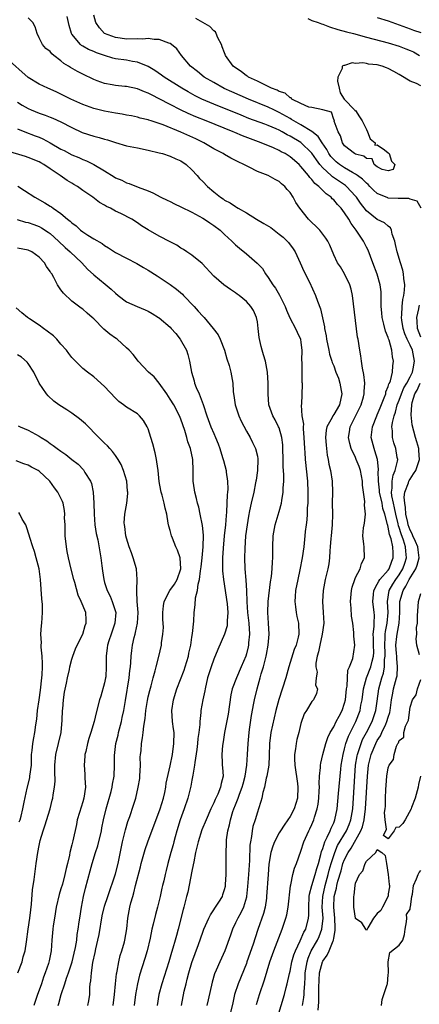
# Model space of a CAD drawing. Units: inches. Extents: x 2607000 to 2610000, y 1488000 to 1491000.
# Drawn here: x 2607725 to 2607799, y 1488689 to 1488870 of the extents above; entities that cross this region are included whole.
import ezdxf

# ---------------------------------------------------------------- set-up
doc = ezdxf.new("R2010")
doc.units = ezdxf.units.IN
doc.header["$MEASUREMENT"] = 0
doc.layers.add('LD26071488_2ft', color=214, linetype='Continuous')

msp = doc.modelspace()

# ---------------------------------------------------------------- linework, layer by layer
at = {"layer": 'LD26071488_2ft'}
for points, elevation in [([(2607772.77, 1488687), (2607773.97, 1488691), (2607774.28, 1488692.28), (2607774.49, 1488693), (2607774.88, 1488694.88), (2607775, 1488695.32), (2607775.35, 1488697), (2607775.7, 1488698.3), (2607775.97, 1488699), (2607776.88, 1488700.88), (2607777.55, 1488702.45), (2607777.88, 1488703), (2607778.39, 1488705), (2607778.44, 1488705.56), (2607778.43, 1488707), (2607778.53, 1488709), (2607778.59, 1488709.41), (2607779.02, 1488711), (2607779.6, 1488713), (2607779.89, 1488714.11), (2607780.19, 1488715), (2607780.67, 1488716.67), (2607780.79, 1488717.21), (2607781, 1488717.77), (2607781.38, 1488719), (2607781.81, 1488719.81), (2607782.33, 1488721), (2607782.51, 1488721.49), (2607783, 1488722.47), (2607783.15, 1488722.85), (2607783.23, 1488723), (2607783.62, 1488725), (2607783.86, 1488727.86), (2607784.31, 1488732.31), (2607784.39, 1488733), (2607784.71, 1488735), (2607785, 1488736.01), (2607785.25, 1488737), (2607785.7, 1488738.3), (2607787.08, 1488741), (2607787.83, 1488743), (2607788, 1488744), (2607788.2, 1488745), (2607788.45, 1488747), (2607789.03, 1488749), (2607789.83, 1488751), (2607790.06, 1488752.06), (2607790.32, 1488753), (2607790.34, 1488753.66), (2607790.32, 1488755), (2607790.29, 1488756.29), (2607790.24, 1488757), (2607790.42, 1488758.42), (2607790.41, 1488759), (2607790.47, 1488760.47), (2607790.44, 1488761), (2607790.17, 1488763), (2607790.29, 1488764.29), (2607790.33, 1488765), (2607791, 1488766.18), (2607791.26, 1488766.74), (2607791.46, 1488767), (2607793, 1488768.75), (2607793.17, 1488769), (2607793.65, 1488770.35), (2607793.93, 1488771), (2607793.88, 1488771.88), (2607793.85, 1488773), (2607793.52, 1488774.48), (2607793.25, 1488775.25), (2607793, 1488776.62), (2607792.9, 1488776.9), (2607792.88, 1488777.12), (2607792.39, 1488779), (2607792.04, 1488780.04), (2607791.86, 1488781), (2607791.4, 1488783), (2607791.39, 1488783.39), (2607791.2, 1488785), (2607791.17, 1488786.83), (2607791.21, 1488787), (2607791.23, 1488787.23), (2607791.03, 1488789), (2607790.57, 1488790.57), (2607790.4, 1488791), (2607789.9, 1488793), (2607790.01, 1488793.99), (2607790.1, 1488795), (2607790.9, 1488797), (2607791, 1488797.2), (2607791.54, 1488798.46), (2607792.27, 1488800.27), (2607792.53, 1488801), (2607792.59, 1488801.41), (2607793, 1488802.34), (2607793.14, 1488802.86), (2607793.24, 1488803), (2607793.41, 1488803.41), (2607793.8, 1488805), (2607793.85, 1488806.15), (2607793.98, 1488807), (2607793.79, 1488807.79), (2607793.67, 1488809), (2607793.18, 1488810.82), (2607793.07, 1488811.07), (2607793, 1488811.34), (2607792.51, 1488812.51), (2607792.2, 1488813.8), (2607791.9, 1488815), (2607791.85, 1488815.85), (2607791.73, 1488817), (2607791.69, 1488818.31), (2607791.73, 1488819), (2607791.68, 1488819.68), (2607791.51, 1488821), (2607790.95, 1488822.95), (2607790.2, 1488825), (2607789.32, 1488827.32), (2607789, 1488827.88), (2607788.62, 1488828.62), (2607788.44, 1488829), (2607787.12, 1488831), (2607786.21, 1488832.21), (2607785.77, 1488833), (2607785, 1488834.19), (2607784.34, 1488835), (2607783.68, 1488835.68), (2607783, 1488836.54), (2607782.75, 1488836.75), (2607782.53, 1488837), (2607781.61, 1488837.61), (2607781, 1488838.26), (2607780.27, 1488839), (2607779.54, 1488839.54), (2607779, 1488840.25), (2607778.63, 1488840.63), (2607778.37, 1488841), (2607777, 1488842.67), (2607776.67, 1488843), (2607775, 1488844.44), (2607774.08, 1488845), (2607773.36, 1488845.36), (2607773, 1488845.57), (2607771.94, 1488846.06), (2607769.73, 1488847), (2607766.27, 1488848.27), (2607764.86, 1488848.86), (2607764.58, 1488849), (2607759.63, 1488851), (2607757.74, 1488851.74), (2607756.32, 1488852.32), (2607754.89, 1488853), (2607753, 1488853.98), (2607751, 1488855.06), (2607749.7, 1488855.7), (2607749, 1488856.09), (2607748.32, 1488856.32), (2607747, 1488856.88), (2607745, 1488857.27), (2607744.68, 1488857.32), (2607743, 1488857.48), (2607742.38, 1488857.62), (2607741, 1488857.86), (2607739.64, 1488858.36), (2607739, 1488858.57), (2607737, 1488859.53), (2607736.04, 1488860.04), (2607734.75, 1488860.75), (2607734.39, 1488861), (2607733.52, 1488861.52), (2607733, 1488861.98), (2607731.66, 1488863), (2607731.3, 1488863.3), (2607731, 1488863.68), (2607730.24, 1488864.24), (2607729.59, 1488865), (2607729, 1488866.23), (2607728.65, 1488867), (2607728.24, 1488868.24), (2607727.86, 1488869), (2607727, 1488869.85)], 8432), ([(2607777.25, 1488689), (2607777.53, 1488690.47), (2607777.58, 1488691), (2607777.59, 1488691.59), (2607777.7, 1488693), (2607777.78, 1488694.22), (2607777.79, 1488695), (2607778.12, 1488697), (2607778.33, 1488697.67), (2607778.9, 1488699), (2607780.05, 1488701), (2607780.35, 1488701.65), (2607780.85, 1488703), (2607781.04, 1488705), (2607780.91, 1488707), (2607780.98, 1488709), (2607781.43, 1488711), (2607782, 1488713), (2607782.19, 1488713.81), (2607782.54, 1488715), (2607783, 1488716.46), (2607783.19, 1488717), (2607783.72, 1488718.28), (2607785.35, 1488721), (2607785.83, 1488722.17), (2607786.15, 1488723), (2607786.52, 1488725), (2607787.02, 1488733), (2607787.28, 1488734.72), (2607787.34, 1488735), (2607787.54, 1488735.54), (2607788.02, 1488737), (2607788.31, 1488737.69), (2607789.02, 1488738.98), (2607790.05, 1488741), (2607790.75, 1488743), (2607791, 1488744.73), (2607791.3, 1488747), (2607791.83, 1488749), (2607792.12, 1488749.88), (2607792.31, 1488751), (2607792.34, 1488752.34), (2607792.44, 1488753), (2607792.43, 1488753.57), (2607792.37, 1488755), (2607792.46, 1488756.46), (2607792.45, 1488757), (2607792.5, 1488757.5), (2607792.82, 1488759), (2607792.99, 1488761), (2607792.84, 1488763), (2607793.17, 1488765), (2607793.84, 1488766.16), (2607794.38, 1488767), (2607795, 1488767.89), (2607795.68, 1488769), (2607796.02, 1488769.98), (2607796.33, 1488771), (2607796.21, 1488772.21), (2607796.17, 1488773), (2607795.8, 1488774.2), (2607795.37, 1488775.37), (2607795, 1488776.52), (2607794.86, 1488776.86), (2607794.8, 1488777.2), (2607794.37, 1488779), (2607794.16, 1488780.16), (2607793.96, 1488781), (2607793.68, 1488782.32), (2607793.62, 1488783), (2607793.74, 1488783.74), (2607793.7, 1488785), (2607793.9, 1488786.1), (2607794.3, 1488787), (2607794.7, 1488788.7), (2607794.73, 1488789), (2607794.66, 1488789.34), (2607794.4, 1488791), (2607794.05, 1488792.05), (2607793.78, 1488793), (2607793.77, 1488794.23), (2607793.68, 1488795), (2607793.77, 1488795.77), (2607794.08, 1488797), (2607794.33, 1488797.67), (2607794.66, 1488799), (2607795, 1488799.86), (2607795.41, 1488801), (2607795.89, 1488802.11), (2607796.42, 1488803), (2607797, 1488804.11), (2607797.42, 1488805), (2607797.57, 1488805.57), (2607797.82, 1488807), (2607797.42, 1488809), (2607797, 1488809.91), (2607796.48, 1488811), (2607796.03, 1488812.03), (2607795.72, 1488813), (2607795.48, 1488814.52), (2607795.42, 1488815), (2607795.49, 1488815.49), (2607795.55, 1488817), (2607795.7, 1488818.3), (2607795.88, 1488819), (2607796.01, 1488820.01), (2607796.04, 1488821), (2607795.86, 1488822.14), (2607795.8, 1488823), (2607795.65, 1488823.65), (2607795.22, 1488825), (2607794.61, 1488827), (2607794.36, 1488828.36), (2607794.19, 1488829), (2607793.75, 1488830.25), (2607793.62, 1488831), (2607793.43, 1488831.43), (2607793, 1488831.71), (2607792.33, 1488832.33), (2607791, 1488832.93), (2607789, 1488834.51), (2607787.93, 1488835.93), (2607787.19, 1488837), (2607787, 1488837.22), (2607785.35, 1488839), (2607785.16, 1488839.16), (2607782.78, 1488840.78), (2607782.56, 1488841), (2607781, 1488842.41), (2607780.48, 1488843), (2607779.84, 1488843.84), (2607779, 1488845.11), (2607777, 1488847.03), (2607775, 1488848.22), (2607774.47, 1488848.47), (2607773.56, 1488849), (2607773, 1488849.3), (2607772.47, 1488849.53), (2607771, 1488850.15), (2607770.37, 1488850.37), (2607767.45, 1488851.45), (2607766.02, 1488852.02), (2607761, 1488854.06), (2607758.84, 1488855), (2607757.61, 1488855.61), (2607756.32, 1488856.32), (2607755.13, 1488857), (2607751.92, 1488859), (2607751.4, 1488859.4), (2607750.21, 1488860.21), (2607748.97, 1488860.97), (2607747, 1488861.78), (2607746.12, 1488861.88), (2607745, 1488862.1), (2607743, 1488862.39), (2607742.51, 1488862.51), (2607741, 1488862.97), (2607739.48, 1488863.48), (2607739, 1488863.7), (2607738.05, 1488864.05), (2607737, 1488864.68), (2607736.79, 1488864.79), (2607736.55, 1488865), (2607735, 1488866.85), (2607734.9, 1488867), (2607734.49, 1488868.49), (2607734.11, 1488870.11)], 8430), ([(2607799.03, 1488835.03), (2607798.28, 1488836.27), (2607797, 1488836.66), (2607796.77, 1488836.77), (2607795, 1488836.79), (2607794.81, 1488836.81), (2607793, 1488836.87), (2607792.9, 1488836.9), (2607791, 1488837.68), (2607790.31, 1488838.31), (2607789.65, 1488839), (2607789.32, 1488839.32), (2607789, 1488839.58), (2607788.3, 1488840.3), (2607787.37, 1488841), (2607787, 1488841.25), (2607786.45, 1488841.55), (2607785, 1488842.39), (2607784.08, 1488843), (2607783.48, 1488843.48), (2607783, 1488843.91), (2607782.49, 1488844.49), (2607782.12, 1488845), (2607781.73, 1488845.73), (2607780.89, 1488847), (2607780.15, 1488848.15), (2607779, 1488849.06), (2607777, 1488850.26), (2607775.69, 1488851), (2607775.27, 1488851.27), (2607775, 1488851.41), (2607773, 1488852.56), (2607772.05, 1488853), (2607771, 1488853.51), (2607767.4, 1488855), (2607764.32, 1488856.32), (2607762.94, 1488856.94), (2607761, 1488858), (2607759.28, 1488859), (2607758.02, 1488860.02), (2607756.76, 1488861), (2607755.1, 1488863), (2607754.21, 1488864.21), (2607753.29, 1488865), (2607753, 1488865.18), (2607752.76, 1488865.24), (2607751, 1488865.93), (2607750.1, 1488865.9), (2607749, 1488866.09), (2607748.01, 1488865.99), (2607747, 1488866.01), (2607745, 1488865.98), (2607743.83, 1488866.17), (2607743, 1488866.26), (2607741, 1488867), (2607740.03, 1488868.03), (2607739.39, 1488869), (2607739, 1488870.35)], 8428), ([(2607799, 1488857.41), (2607798.16, 1488857.84), (2607797, 1488858.3), (2607795.28, 1488859.28), (2607795, 1488859.49), (2607794.02, 1488860.02), (2607793, 1488860.6), (2607792.69, 1488860.69), (2607791.87, 1488861), (2607791, 1488861.24), (2607789.4, 1488861.4), (2607789, 1488861.51), (2607788.35, 1488861.65), (2607787, 1488861.53), (2607786.39, 1488861.61), (2607785, 1488861.13), (2607784.84, 1488861.15), (2607784.54, 1488861), (2607784.56, 1488860.56), (2607783.74, 1488859), (2607783.72, 1488858.28), (2607784.02, 1488857), (2607784.16, 1488856.16), (2607784.89, 1488855), (2607785, 1488854.91), (2607786.8, 1488853), (2607786.89, 1488852.89), (2607787, 1488852.87), (2607787.75, 1488851.75), (2607788.2, 1488851), (2607789, 1488849.43), (2607789.19, 1488849), (2607789.71, 1488847.71), (2607790.59, 1488847), (2607790.56, 1488846.56), (2607791, 1488846.59), (2607792.29, 1488845.71), (2607793, 1488845.15), (2607793.15, 1488845), (2607793.6, 1488843.6), (2607794.22, 1488843), (2607793.91, 1488842.09), (2607793, 1488841.85), (2607791.89, 1488842.11), (2607791, 1488842.6), (2607790.41, 1488843), (2607790.04, 1488844.04), (2607789, 1488844.08), (2607788.53, 1488844.53), (2607787, 1488844.89), (2607786.79, 1488845), (2607785, 1488846.44), (2607784.59, 1488847), (2607784.27, 1488848.27), (2607783.8, 1488849), (2607783.08, 1488850.92), (2607783.09, 1488851), (2607783.16, 1488851.16), (2607783, 1488851.24), (2607782.61, 1488852.61), (2607781.01, 1488853.01), (2607779, 1488853.44), (2607778.47, 1488853.53), (2607777, 1488854.16), (2607775.33, 1488855), (2607775.19, 1488855.19), (2607775, 1488855.22), (2607774.08, 1488856.08), (2607773, 1488856.4), (2607772.63, 1488856.63), (2607771.6, 1488857), (2607771, 1488857.32), (2607770.48, 1488857.52), (2607769, 1488858.26), (2607767.41, 1488859), (2607767.18, 1488859.18), (2607767, 1488859.27), (2607766.02, 1488860.02), (2607765, 1488860.69), (2607764.59, 1488861), (2607763.17, 1488863), (2607763.13, 1488863.13), (2607763, 1488863.43), (2607762.58, 1488864.58), (2607762.4, 1488865), (2607761.77, 1488866.23), (2607761.44, 1488867), (2607761.3, 1488867.3), (2607761, 1488867.5), (2607760.29, 1488868.29), (2607757.72, 1488869.72)], 8426), ([(2607778.28, 1488869.72), (2607779, 1488869.4), (2607780.14, 1488869), (2607780.75, 1488868.75), (2607781, 1488868.68), (2607782.24, 1488868.24), (2607783.76, 1488867.76), (2607785.33, 1488867.33), (2607786.61, 1488867), (2607789, 1488866.34), (2607793, 1488865.32), (2607795, 1488864.69), (2607796.22, 1488864.22), (2607797, 1488863.87), (2607797.62, 1488863.62), (2607798.74, 1488863)], 8424), ([(2607791, 1488869.9), (2607793, 1488869.34), (2607797, 1488867.86), (2607797.64, 1488867.64), (2607799, 1488867.21)], 8422), ([(2607768.83, 1488689.17), (2607769.4, 1488691), (2607770.31, 1488693.69), (2607771.29, 1488697), (2607772, 1488699), (2607773.57, 1488703), (2607774.25, 1488705), (2607774.4, 1488705.6), (2607774.66, 1488707), (2607775.08, 1488710.92), (2607775.13, 1488711.13), (2607775.5, 1488713), (2607775.82, 1488714.18), (2607776.15, 1488715), (2607777, 1488717.3), (2607777.53, 1488719), (2607778.42, 1488721), (2607778.62, 1488721.38), (2607779, 1488722.14), (2607779.38, 1488723), (2607779.51, 1488723.51), (2607779.98, 1488725), (2607780.13, 1488725.87), (2607780.25, 1488727), (2607780.35, 1488728.35), (2607780.37, 1488729), (2607780.34, 1488729.66), (2607780.42, 1488731), (2607780.58, 1488732.58), (2607780.57, 1488733), (2607780.62, 1488733.38), (2607781.01, 1488735), (2607781.57, 1488737), (2607781.94, 1488738.06), (2607782.36, 1488739), (2607783, 1488740.06), (2607783.48, 1488741), (2607784.03, 1488741.97), (2607784.55, 1488743), (2607785, 1488744.35), (2607785.17, 1488745), (2607785.37, 1488747), (2607785.46, 1488747.46), (2607785.51, 1488749), (2607785.59, 1488750.41), (2607785.9, 1488751), (2607786.53, 1488752.54), (2607786.89, 1488755), (2607786.67, 1488756.67), (2607786.69, 1488757), (2607786.69, 1488757.31), (2607786.48, 1488759), (2607786.29, 1488760.29), (2607786.22, 1488761.78), (2607786.1, 1488763), (2607786.24, 1488765), (2607786.39, 1488765.61), (2607786.85, 1488767), (2607787, 1488767.37), (2607787.83, 1488769), (2607788.07, 1488769.93), (2607788.62, 1488771), (2607788.56, 1488773), (2607788.52, 1488773.48), (2607788.34, 1488775), (2607788.48, 1488776.48), (2607788.56, 1488777), (2607788.64, 1488777.36), (2607788.82, 1488779), (2607788.66, 1488780.66), (2607788.71, 1488781.29), (2607788.27, 1488784.27), (2607788.27, 1488785), (2607787.91, 1488787), (2607787.68, 1488787.68), (2607787.15, 1488789), (2607787, 1488789.35), (2607786.18, 1488791), (2607785.93, 1488791.93), (2607785.72, 1488793), (2607785.92, 1488794.08), (2607786.04, 1488795), (2607788.01, 1488799), (2607788.46, 1488800.46), (2607788.6, 1488801), (2607788.58, 1488801.42), (2607788.69, 1488803), (2607788.54, 1488804.54), (2607788.27, 1488805.73), (2607788.09, 1488807), (2607787.98, 1488807.98), (2607787.77, 1488809), (2607787.47, 1488811), (2607787.39, 1488811.39), (2607786.47, 1488819), (2607786.21, 1488820.21), (2607785.94, 1488821), (2607785, 1488822.99), (2607784.25, 1488824.25), (2607783.7, 1488825), (2607783, 1488826.5), (2607782.27, 1488828.27), (2607781.94, 1488829), (2607781.55, 1488829.55), (2607780.43, 1488831), (2607779.73, 1488831.73), (2607779, 1488832.39), (2607778.38, 1488833), (2607776.77, 1488835), (2607776.04, 1488836.04), (2607775.56, 1488837), (2607775, 1488837.89), (2607774.45, 1488838.45), (2607774.06, 1488839), (2607773.46, 1488839.46), (2607773, 1488839.92), (2607772.28, 1488840.28), (2607771, 1488840.99), (2607769, 1488841.71), (2607767.48, 1488842.52), (2607767, 1488842.74), (2607766.54, 1488843), (2607765.48, 1488843.48), (2607765, 1488843.76), (2607764.17, 1488844.17), (2607763, 1488844.82), (2607762.72, 1488845), (2607761, 1488845.88), (2607759.16, 1488847), (2607757.7, 1488847.7), (2607755, 1488848.94), (2607751.72, 1488850.28), (2607751, 1488850.54), (2607750.62, 1488850.62), (2607749.53, 1488851), (2607749.12, 1488851.12), (2607749, 1488851.18), (2607747.51, 1488851.51), (2607747, 1488851.67), (2607745.9, 1488851.9), (2607745, 1488852.06), (2607744.23, 1488852.23), (2607743, 1488852.4), (2607741, 1488852.77), (2607739, 1488853.27), (2607737, 1488854), (2607734.79, 1488855), (2607733, 1488855.89), (2607732.23, 1488856.23), (2607731, 1488856.82), (2607730.58, 1488857), (2607729, 1488857.75), (2607727, 1488858.94), (2607723, 1488862.49)], 8434), ([(2607725, 1488854.42), (2607725.87, 1488853.87), (2607727, 1488853.25), (2607727.56, 1488853), (2607729, 1488852.42), (2607730.07, 1488852.07), (2607731, 1488851.69), (2607731.51, 1488851.51), (2607733, 1488850.84), (2607735, 1488849.77), (2607736.9, 1488848.9), (2607739, 1488848.22), (2607739.98, 1488847.98), (2607741, 1488847.63), (2607741.51, 1488847.51), (2607743, 1488847.02), (2607745, 1488846.44), (2607745.68, 1488846.32), (2607747, 1488846.04), (2607749, 1488845.65), (2607751, 1488845.16), (2607751.59, 1488845), (2607753, 1488844.56), (2607754.06, 1488844.06), (2607755, 1488843.68), (2607755.98, 1488843), (2607757, 1488842.04), (2607757.95, 1488841), (2607758.42, 1488840.42), (2607759, 1488839.87), (2607759.88, 1488839), (2607761, 1488838.01), (2607762.26, 1488837), (2607762.71, 1488836.71), (2607763, 1488836.5), (2607764, 1488836), (2607765, 1488835.29), (2607765.2, 1488835.2), (2607765.47, 1488835), (2607767, 1488834.16), (2607768.86, 1488833), (2607770.22, 1488832.22), (2607771.45, 1488831.45), (2607773, 1488830.27), (2607773.71, 1488829.71), (2607774.45, 1488829), (2607774.71, 1488828.71), (2607775.59, 1488827.59), (2607775.94, 1488827), (2607776.87, 1488825), (2607777.5, 1488823.5), (2607778.55, 1488821.45), (2607779.66, 1488819), (2607780.01, 1488817.99), (2607780.56, 1488816.56), (2607781.3, 1488813.3), (2607781.33, 1488813), (2607781.62, 1488811.62), (2607781.7, 1488811), (2607782.09, 1488809), (2607782.26, 1488808.26), (2607782.64, 1488807), (2607782.74, 1488806.74), (2607783, 1488806.13), (2607783.42, 1488805), (2607783.87, 1488803.87), (2607784.13, 1488803), (2607784.37, 1488801.63), (2607784.5, 1488801), (2607784.07, 1488799), (2607783, 1488797.22), (2607782.84, 1488797), (2607782.7, 1488796.7), (2607781.75, 1488795), (2607781.64, 1488794.36), (2607781.5, 1488793), (2607781.59, 1488791.59), (2607781.8, 1488789.81), (2607781.99, 1488789), (2607782.12, 1488788.12), (2607782.4, 1488787), (2607782.69, 1488785), (2607782.76, 1488783), (2607782.75, 1488781), (2607782.79, 1488779), (2607782.73, 1488777), (2607782.55, 1488775), (2607782.5, 1488774.5), (2607782.38, 1488773), (2607782.3, 1488772.29), (2607782.22, 1488771), (2607782.09, 1488769.91), (2607781.92, 1488769), (2607781.45, 1488767), (2607781.04, 1488765), (2607780.93, 1488763), (2607781.09, 1488761), (2607781.18, 1488759), (2607780.91, 1488757), (2607780.43, 1488755), (2607780.22, 1488753.78), (2607779.98, 1488753), (2607779.72, 1488751.72), (2607779.74, 1488751), (2607779.97, 1488750.03), (2607779.79, 1488749), (2607779.66, 1488747.66), (2607780.01, 1488747), (2607779.85, 1488746.15), (2607779.31, 1488745), (2607779, 1488744.67), (2607778.03, 1488743), (2607777.58, 1488742.42), (2607777, 1488740.66), (2607776.6, 1488739), (2607776.27, 1488737.73), (2607776.11, 1488737), (2607776.01, 1488736.01), (2607775.81, 1488735), (2607775.79, 1488734.21), (2607775.85, 1488733), (2607776.36, 1488729.64), (2607776.44, 1488729), (2607776.34, 1488727), (2607775.73, 1488725), (2607775, 1488723.64), (2607774.61, 1488723), (2607773.94, 1488722.06), (2607773.24, 1488721), (2607773, 1488720.6), (2607772.13, 1488719), (2607771.82, 1488718.18), (2607771.47, 1488717), (2607771.13, 1488714.87), (2607770.98, 1488712.98), (2607770.71, 1488709), (2607770.65, 1488708.65), (2607770.42, 1488707), (2607770.14, 1488705.86), (2607769.1, 1488702.9), (2607768.59, 1488701.41), (2607768.24, 1488700.24), (2607767.1, 1488697), (2607767, 1488696.71), (2607765.49, 1488693), (2607764.84, 1488691), (2607764.48, 1488689.52), (2607763.74, 1488686.26)], 8436), ([(2607725, 1488849.55), (2607726.37, 1488849), (2607728.27, 1488848.27), (2607729, 1488848.01), (2607729.7, 1488847.7), (2607731, 1488847), (2607733, 1488845.82), (2607733.56, 1488845.56), (2607735, 1488844.77), (2607736.27, 1488844.27), (2607737, 1488843.91), (2607737.67, 1488843.67), (2607739.01, 1488843.01), (2607741, 1488841.83), (2607742.76, 1488840.76), (2607743, 1488840.6), (2607744.14, 1488840.14), (2607745, 1488839.66), (2607745.53, 1488839.53), (2607747.12, 1488838.88), (2607749, 1488838.19), (2607749.81, 1488837.81), (2607751.31, 1488837), (2607752.45, 1488836.45), (2607753, 1488836.21), (2607753.82, 1488835.82), (2607755, 1488835.28), (2607757, 1488834.26), (2607759, 1488833.18), (2607759.29, 1488833), (2607760.3, 1488832.3), (2607761, 1488831.86), (2607762.2, 1488831), (2607763, 1488830.2), (2607764.32, 1488829), (2607765, 1488828.3), (2607765.71, 1488827.71), (2607767, 1488826.68), (2607768.96, 1488824.96), (2607769.96, 1488823.96), (2607770.5, 1488823), (2607771, 1488822.34), (2607771.82, 1488821), (2607772.35, 1488820.35), (2607773.08, 1488819.08), (2607774.1, 1488817), (2607774.33, 1488816.33), (2607774.96, 1488814.96), (2607775.98, 1488813), (2607776.29, 1488812.29), (2607776.9, 1488811), (2607777, 1488810.39), (2607777.17, 1488809), (2607777.12, 1488807.12), (2607777.16, 1488806.84), (2607777.14, 1488805), (2607777.17, 1488803.17), (2607777.21, 1488803), (2607777.24, 1488802.76), (2607777.08, 1488799.08), (2607777.05, 1488798.95), (2607777.18, 1488797), (2607777.44, 1488795.44), (2607777.39, 1488795), (2607777.39, 1488794.61), (2607777.54, 1488793), (2607777.65, 1488791), (2607777.71, 1488790.29), (2607777.79, 1488789), (2607778.17, 1488785), (2607778.26, 1488783), (2607778.25, 1488781.75), (2607778.23, 1488781), (2607778.14, 1488780.14), (2607778.12, 1488779), (2607778.08, 1488777.92), (2607777.94, 1488777), (2607777.8, 1488775.8), (2607777.73, 1488775), (2607777.64, 1488774.36), (2607777.52, 1488773), (2607777.24, 1488771), (2607776.8, 1488768.8), (2607776.4, 1488767), (2607776.02, 1488765), (2607775.92, 1488763.92), (2607775.86, 1488763), (2607776, 1488762), (2607776.09, 1488761), (2607776.22, 1488760.22), (2607776.52, 1488759), (2607776.58, 1488757), (2607776.47, 1488756.47), (2607776.09, 1488755), (2607775.77, 1488754.23), (2607774.8, 1488751), (2607774.23, 1488749), (2607772.94, 1488745.06), (2607772.42, 1488743), (2607771.49, 1488739), (2607771.24, 1488737), (2607771.19, 1488734.81), (2607771.08, 1488733), (2607770.75, 1488731), (2607770.64, 1488730.64), (2607770.3, 1488729), (2607770.01, 1488728.01), (2607769.83, 1488727), (2607769.66, 1488726.34), (2607769.22, 1488725), (2607769, 1488724.42), (2607768.58, 1488723), (2607768.2, 1488721.8), (2607768.06, 1488721), (2607767.94, 1488719.94), (2607767.73, 1488719), (2607767.64, 1488718.36), (2607767.55, 1488715.55), (2607767.38, 1488713), (2607767.2, 1488710.8), (2607767.04, 1488709), (2607767, 1488708.86), (2607766.46, 1488707), (2607766, 1488706), (2607765.4, 1488705), (2607765, 1488704.13), (2607764.43, 1488703), (2607764.1, 1488701.9), (2607763.07, 1488699), (2607762.12, 1488697), (2607761.47, 1488695.47), (2607761.17, 1488694.83), (2607760.72, 1488693.28), (2607759.97, 1488690.03), (2607759.77, 1488689)], 8438), ([(2607755.1, 1488689), (2607755.61, 1488691.61), (2607755.94, 1488693), (2607756.16, 1488693.84), (2607756.43, 1488695), (2607757, 1488696.91), (2607758.2, 1488700.2), (2607759, 1488702.46), (2607759.22, 1488703), (2607760.12, 1488705), (2607760.39, 1488705.61), (2607761, 1488706.51), (2607761.18, 1488706.82), (2607761.32, 1488707), (2607761.95, 1488707.95), (2607762.59, 1488709), (2607762.68, 1488709.32), (2607763, 1488710.23), (2607763.14, 1488710.86), (2607763.19, 1488711.19), (2607763.28, 1488713), (2607763.27, 1488714.73), (2607763.29, 1488715), (2607763.27, 1488717), (2607763.35, 1488718.65), (2607763.34, 1488719), (2607763.36, 1488719.36), (2607763.6, 1488721), (2607763.91, 1488722.09), (2607764.06, 1488723), (2607764.52, 1488724.52), (2607764.68, 1488725), (2607765, 1488725.77), (2607765.48, 1488727), (2607765.72, 1488727.72), (2607766.22, 1488729), (2607766.38, 1488729.62), (2607766.76, 1488731), (2607767.06, 1488733), (2607767.2, 1488735), (2607767.31, 1488737), (2607767.49, 1488739), (2607767.59, 1488739.58), (2607767.9, 1488742.1), (2607768.38, 1488744.38), (2607768.48, 1488745), (2607768.95, 1488747), (2607769.53, 1488749), (2607769.72, 1488749.72), (2607770.13, 1488751), (2607770.48, 1488752.48), (2607770.64, 1488753), (2607770.7, 1488753.3), (2607770.99, 1488755), (2607771.16, 1488757), (2607771.05, 1488759), (2607770.92, 1488761), (2607770.97, 1488763), (2607771.41, 1488766.59), (2607771.57, 1488767.57), (2607771.71, 1488769), (2607771.77, 1488770.23), (2607771.85, 1488771), (2607771.86, 1488771.86), (2607771.85, 1488773), (2607771.91, 1488775), (2607772.26, 1488777), (2607773, 1488779.47), (2607773.41, 1488781), (2607773.47, 1488781.47), (2607773.74, 1488783), (2607773.74, 1488783.74), (2607773.83, 1488785), (2607773.84, 1488786.16), (2607773.74, 1488787.74), (2607773.75, 1488789), (2607773.7, 1488791), (2607773.67, 1488791.67), (2607773.51, 1488793), (2607773, 1488794.78), (2607772.91, 1488795), (2607772.27, 1488796.27), (2607771.83, 1488797), (2607771.12, 1488799), (2607770.97, 1488801), (2607771, 1488803), (2607770.89, 1488805), (2607770.48, 1488807), (2607770.16, 1488808.16), (2607769.89, 1488809), (2607769.69, 1488809.69), (2607769.34, 1488811.34), (2607769.18, 1488813), (2607769, 1488814.2), (2607768.85, 1488815), (2607768.27, 1488816.27), (2607767.81, 1488817), (2607767, 1488817.91), (2607765.68, 1488819), (2607765.29, 1488819.29), (2607765, 1488819.53), (2607764.1, 1488820.1), (2607762.83, 1488821), (2607761, 1488822.56), (2607758.87, 1488824.87), (2607757, 1488826.4), (2607756.07, 1488827), (2607755.44, 1488827.44), (2607755, 1488827.67), (2607754.21, 1488828.21), (2607753, 1488828.82), (2607751, 1488829.91), (2607749, 1488831.04), (2607747.79, 1488831.79), (2607747, 1488832.35), (2607745.99, 1488833), (2607743.97, 1488834.03), (2607743, 1488834.49), (2607742.05, 1488835), (2607741.34, 1488835.34), (2607741, 1488835.56), (2607740.05, 1488836.05), (2607738.83, 1488837), (2607737, 1488838.27), (2607736.01, 1488839), (2607735.37, 1488839.37), (2607735, 1488839.6), (2607734.11, 1488840.11), (2607732.84, 1488841), (2607731, 1488842.22), (2607729.87, 1488843), (2607729.31, 1488843.3), (2607729, 1488843.49), (2607727, 1488844.31), (2607726.48, 1488844.48), (2607723, 1488845.54)], 8440), ([(2607725.06, 1488839.06), (2607726.28, 1488838.28), (2607728.18, 1488837), (2607730.01, 1488836.01), (2607731, 1488835.38), (2607731.24, 1488835.24), (2607731.55, 1488835), (2607733, 1488834.03), (2607734.22, 1488833), (2607734.66, 1488832.66), (2607735, 1488832.32), (2607735.77, 1488831.77), (2607736.59, 1488831), (2607737, 1488830.67), (2607737.95, 1488830.05), (2607739, 1488829.41), (2607740.53, 1488828.53), (2607741, 1488828.18), (2607741.73, 1488827.73), (2607743, 1488826.89), (2607745, 1488825.83), (2607746.91, 1488824.91), (2607748.15, 1488824.15), (2607749, 1488823.65), (2607750.61, 1488822.61), (2607751, 1488822.4), (2607753, 1488821.04), (2607754.18, 1488820.18), (2607755.25, 1488819.25), (2607755.48, 1488819), (2607757.42, 1488817), (2607758.17, 1488816.17), (2607759, 1488815.23), (2607759.24, 1488815), (2607760.92, 1488813), (2607761.8, 1488811.8), (2607762.17, 1488811), (2607762.96, 1488809), (2607763.42, 1488807.42), (2607763.81, 1488806.19), (2607764.12, 1488805), (2607764.48, 1488803), (2607764.58, 1488801.42), (2607764.64, 1488801), (2607764.71, 1488800.71), (2607764.95, 1488799), (2607765.61, 1488797), (2607766.04, 1488796.04), (2607767, 1488794.2), (2607767.69, 1488793), (2607768.11, 1488792.11), (2607768.68, 1488791), (2607769, 1488789.63), (2607769.1, 1488789.1), (2607769.11, 1488789), (2607769.05, 1488787), (2607768.77, 1488785.23), (2607768.75, 1488785), (2607768.69, 1488784.69), (2607768.35, 1488783), (2607767.86, 1488781), (2607767.57, 1488779.57), (2607767.36, 1488778.64), (2607767.11, 1488777), (2607766.86, 1488775), (2607766.69, 1488772.69), (2607766.65, 1488771), (2607766.72, 1488769), (2607766.9, 1488766.9), (2607767, 1488765), (2607767.07, 1488762.93), (2607767.21, 1488761), (2607767.43, 1488759), (2607767.55, 1488757), (2607767.41, 1488755.41), (2607767.38, 1488755), (2607767.32, 1488754.68), (2607767, 1488753.41), (2607766.87, 1488753), (2607766.03, 1488751), (2607765.15, 1488749), (2607764.38, 1488747), (2607764.12, 1488745.88), (2607763.66, 1488742.34), (2607763, 1488739), (2607762.73, 1488737.27), (2607762.62, 1488736.62), (2607762.48, 1488735), (2607762.58, 1488733.42), (2607762.58, 1488733), (2607762.6, 1488732.6), (2607762.73, 1488731), (2607762.34, 1488729.66), (2607762.24, 1488729), (2607761.74, 1488727.74), (2607761.25, 1488726.75), (2607761, 1488726.13), (2607760.63, 1488725.37), (2607760.5, 1488725), (2607759.61, 1488723), (2607758.83, 1488721.17), (2607758.15, 1488719), (2607757.68, 1488717), (2607757.34, 1488715.34), (2607757.25, 1488714.75), (2607757, 1488713.58), (2607756.26, 1488709.74), (2607756.04, 1488709), (2607755.5, 1488707), (2607755.38, 1488706.62), (2607754.5, 1488703), (2607754.17, 1488701.83), (2607753.95, 1488701), (2607753.52, 1488699.52), (2607753.26, 1488698.74), (2607752.76, 1488697), (2607751.49, 1488693), (2607750.96, 1488691), (2607750.63, 1488689)], 8442), ([(2607724.96, 1488832.96), (2607726.48, 1488832.48), (2607727, 1488832.38), (2607728, 1488832), (2607729, 1488831.66), (2607729.43, 1488831.43), (2607730.65, 1488830.65), (2607731, 1488830.39), (2607732.55, 1488829), (2607733.79, 1488827.79), (2607734.7, 1488827), (2607736.81, 1488825), (2607737.87, 1488823.87), (2607739, 1488822.8), (2607741.11, 1488821.11), (2607742.21, 1488820.21), (2607743, 1488819.43), (2607743.5, 1488819), (2607745, 1488817.85), (2607746.98, 1488816.98), (2607748.42, 1488816.42), (2607749, 1488816.14), (2607749.74, 1488815.74), (2607750.88, 1488815), (2607751, 1488814.91), (2607753, 1488813.23), (2607753.23, 1488813), (2607754.04, 1488812.04), (2607754.88, 1488811), (2607755.99, 1488809), (2607756.24, 1488808.24), (2607756.56, 1488807), (2607756.92, 1488805), (2607757.4, 1488803.4), (2607757.5, 1488803), (2607757.81, 1488802.19), (2607758.32, 1488801), (2607758.54, 1488800.54), (2607759.08, 1488799.08), (2607759.77, 1488797), (2607760.49, 1488795), (2607761, 1488793.78), (2607761.35, 1488793), (2607761.84, 1488791.84), (2607762.13, 1488791), (2607762.64, 1488789.36), (2607762.74, 1488789), (2607762.78, 1488788.78), (2607763.29, 1488787), (2607763.31, 1488786.69), (2607763.55, 1488785), (2607763.58, 1488783.58), (2607763.52, 1488783), (2607763.45, 1488782.55), (2607763.43, 1488781), (2607763.37, 1488779.37), (2607763.29, 1488778.71), (2607763.15, 1488777), (2607762.94, 1488775), (2607762.74, 1488772.74), (2607762.63, 1488771), (2607762.64, 1488769.36), (2607762.61, 1488769), (2607762.62, 1488768.62), (2607762.8, 1488767), (2607763.13, 1488765), (2607763.37, 1488763.37), (2607763.46, 1488762.54), (2607763.56, 1488761), (2607763.46, 1488759.46), (2607763.48, 1488759), (2607763.45, 1488758.55), (2607763, 1488756.99), (2607761.77, 1488754.23), (2607761, 1488752.44), (2607760.52, 1488751), (2607759.88, 1488749), (2607759.41, 1488747), (2607759.36, 1488746.64), (2607759.02, 1488745), (2607758.67, 1488743), (2607758.67, 1488742.67), (2607758.46, 1488741), (2607758.46, 1488740.46), (2607758.29, 1488739), (2607758.11, 1488737.89), (2607758.03, 1488737), (2607757.88, 1488735.88), (2607757.53, 1488733.53), (2607757.48, 1488733), (2607757.16, 1488731.16), (2607757.13, 1488730.87), (2607757, 1488730.29), (2607756.8, 1488729.2), (2607756.27, 1488727), (2607755.59, 1488725), (2607754.85, 1488723), (2607754.21, 1488721), (2607753.91, 1488719.91), (2607753.66, 1488719), (2607753.54, 1488718.46), (2607753.12, 1488717), (2607752.59, 1488715), (2607752.29, 1488713.71), (2607752.1, 1488713), (2607751.84, 1488711.84), (2607751.64, 1488711), (2607751.49, 1488710.51), (2607751.18, 1488709), (2607750.7, 1488707), (2607750.32, 1488705.68), (2607749.89, 1488703.89), (2607749.65, 1488703), (2607749.32, 1488701.32), (2607748.8, 1488699), (2607748.4, 1488697.6), (2607747.42, 1488694.58), (2607747.05, 1488693), (2607746.69, 1488691), (2607746.41, 1488689)], 8444), ([(2607742.55, 1488689), (2607742.78, 1488691), (2607742.99, 1488693), (2607743.19, 1488694.81), (2607743.23, 1488695), (2607743.3, 1488695.3), (2607743.6, 1488697), (2607743.86, 1488698.14), (2607744.17, 1488699), (2607744.64, 1488700.64), (2607744.73, 1488701), (2607745.05, 1488703.05), (2607745.26, 1488705), (2607745.64, 1488707), (2607745.83, 1488707.83), (2607746.15, 1488709), (2607746.36, 1488709.64), (2607746.68, 1488711), (2607747.59, 1488714.42), (2607747.72, 1488715), (2607748.42, 1488717.58), (2607748.91, 1488719), (2607751.18, 1488725), (2607751.79, 1488727), (2607752.04, 1488728.04), (2607752.22, 1488729), (2607752.29, 1488729.71), (2607753, 1488732.87), (2607753.43, 1488735), (2607753.7, 1488737), (2607753.72, 1488739), (2607753.65, 1488739.65), (2607753.47, 1488741), (2607753.31, 1488743), (2607753.6, 1488745), (2607754.25, 1488747), (2607755.59, 1488750.41), (2607755.79, 1488751), (2607756.39, 1488753), (2607756.47, 1488753.53), (2607756.79, 1488755), (2607757, 1488756.43), (2607757.13, 1488757.13), (2607757.38, 1488759.38), (2607757.42, 1488761), (2607757.61, 1488762.39), (2607757.67, 1488763.67), (2607758.05, 1488765), (2607758.15, 1488766.15), (2607758.39, 1488767), (2607758.58, 1488768.58), (2607758.67, 1488769), (2607758.69, 1488769.31), (2607758.9, 1488771), (2607759.09, 1488773), (2607759.11, 1488775.11), (2607758.92, 1488776.92), (2607758.52, 1488779), (2607758.25, 1488780.25), (2607758.02, 1488781), (2607757.84, 1488781.84), (2607757.51, 1488783), (2607757.46, 1488783.46), (2607757.25, 1488785), (2607757.26, 1488787), (2607757.2, 1488789), (2607756.74, 1488791), (2607756.24, 1488792.24), (2607756.06, 1488793), (2607755.7, 1488794.3), (2607755, 1488796.35), (2607754.75, 1488797), (2607753.66, 1488799), (2607753, 1488800.06), (2607752.38, 1488801), (2607751, 1488802.97), (2607750.11, 1488804.11), (2607749.06, 1488805), (2607747.16, 1488807), (2607747, 1488807.18), (2607746.23, 1488808.23), (2607745.5, 1488809), (2607745, 1488809.47), (2607743.31, 1488811), (2607743.14, 1488811.14), (2607743, 1488811.22), (2607741.96, 1488811.96), (2607740.83, 1488812.83), (2607739, 1488814.72), (2607738.7, 1488815), (2607737.79, 1488815.79), (2607737, 1488816.51), (2607736.7, 1488816.7), (2607735, 1488817.96), (2607733.43, 1488819.43), (2607733, 1488820.07), (2607732.6, 1488820.6), (2607732.37, 1488821), (2607731.71, 1488822.29), (2607731.3, 1488823), (2607731.16, 1488823.16), (2607731, 1488823.43), (2607730.34, 1488824.34), (2607729.99, 1488825), (2607729, 1488826.05), (2607727.66, 1488827), (2607727, 1488827.34), (2607725, 1488827.72)], 8446), ([(2607799, 1488811.38), (2607798.36, 1488813), (2607798.31, 1488814.31), (2607798.22, 1488815), (2607798.59, 1488816.59), (2607798.66, 1488817), (2607798.72, 1488817.28)], 8428), ([(2607737.92, 1488689), (2607738.11, 1488689.89), (2607738.27, 1488691), (2607738.29, 1488692.29), (2607738.37, 1488693), (2607738.48, 1488693.52), (2607738.58, 1488695), (2607738.86, 1488696.86), (2607739.26, 1488698.74), (2607739.38, 1488699.38), (2607739.76, 1488701), (2607739.97, 1488702.03), (2607740.57, 1488705.43), (2607741, 1488707.18), (2607741.58, 1488709), (2607743, 1488713.14), (2607743.5, 1488715), (2607744.29, 1488719), (2607744.82, 1488721.18), (2607745.28, 1488722.72), (2607745.61, 1488723.61), (2607746.32, 1488725.68), (2607746.72, 1488727), (2607747.18, 1488729), (2607747.44, 1488730.56), (2607747.47, 1488731), (2607747.58, 1488733), (2607747.53, 1488734.46), (2607747.58, 1488735), (2607747.67, 1488735.67), (2607747.74, 1488737), (2607747.95, 1488738.05), (2607748.09, 1488739), (2607748.16, 1488740.16), (2607748.45, 1488741.55), (2607748.54, 1488743), (2607748.85, 1488744.85), (2607749, 1488745.55), (2607749.28, 1488746.72), (2607749.53, 1488747.53), (2607749.9, 1488749), (2607750.27, 1488750.27), (2607750.44, 1488751), (2607750.92, 1488752.92), (2607751.4, 1488755), (2607751.43, 1488755.43), (2607751.7, 1488757), (2607751.78, 1488758.22), (2607751.75, 1488759), (2607751.69, 1488759.69), (2607751.68, 1488761), (2607751.8, 1488762.2), (2607751.92, 1488763), (2607752.98, 1488765.02), (2607753.81, 1488766.19), (2607754.32, 1488767), (2607754.99, 1488769), (2607754.82, 1488771), (2607754.39, 1488772.39), (2607754.07, 1488773), (2607753.43, 1488774.57), (2607753.27, 1488775), (2607753, 1488776.01), (2607752.76, 1488776.76), (2607752.68, 1488777.32), (2607752.38, 1488779), (2607752.1, 1488780.1), (2607751.94, 1488781), (2607751.56, 1488782.44), (2607751.38, 1488783), (2607751.3, 1488783.3), (2607750.98, 1488784.98), (2607750.79, 1488787), (2607750.59, 1488788.59), (2607750.52, 1488789), (2607750.24, 1488790.24), (2607749.84, 1488791.84), (2607749.5, 1488793), (2607749, 1488794.61), (2607748.82, 1488795), (2607748.12, 1488796.12), (2607747.38, 1488797), (2607747, 1488797.36), (2607745, 1488798.56), (2607744.45, 1488799), (2607743.63, 1488799.63), (2607743, 1488800.23), (2607741, 1488802.35), (2607739, 1488804.1), (2607737.84, 1488805), (2607737, 1488805.68), (2607735.68, 1488807), (2607735.33, 1488807.33), (2607735, 1488807.69), (2607734.43, 1488808.43), (2607734.04, 1488809), (2607733, 1488810.12), (2607732.26, 1488811), (2607731.62, 1488811.62), (2607730.49, 1488812.49), (2607729.77, 1488813), (2607729, 1488813.62), (2607727.23, 1488814.77), (2607726.85, 1488815), (2607725.82, 1488815.82), (2607724.78, 1488816.78)], 8448), ([(2607732.51, 1488689), (2607732.62, 1488689.38), (2607733.03, 1488691.03), (2607733.7, 1488693), (2607734.04, 1488694.04), (2607734.4, 1488695), (2607735.05, 1488697), (2607735.42, 1488698.58), (2607735.66, 1488699.66), (2607735.88, 1488701), (2607735.99, 1488702.01), (2607736.17, 1488703), (2607736.36, 1488704.36), (2607736.43, 1488705), (2607736.73, 1488707), (2607737.14, 1488709), (2607737.5, 1488710.5), (2607738.35, 1488713.65), (2607738.7, 1488715), (2607739.3, 1488717), (2607739.74, 1488718.26), (2607740.4, 1488721), (2607740.48, 1488721.52), (2607740.79, 1488723), (2607741.27, 1488725), (2607742.21, 1488728.21), (2607742.4, 1488729), (2607742.45, 1488729.55), (2607742.73, 1488731), (2607742.78, 1488733), (2607742.78, 1488734.78), (2607743.07, 1488737), (2607743.46, 1488738.54), (2607743.55, 1488739), (2607744.08, 1488741), (2607744.24, 1488741.76), (2607744.52, 1488743), (2607744.85, 1488744.85), (2607745.51, 1488749), (2607745.65, 1488750.35), (2607745.74, 1488751), (2607745.82, 1488751.82), (2607745.87, 1488753), (2607745.96, 1488754.04), (2607746.09, 1488755), (2607746.42, 1488756.42), (2607746.57, 1488757), (2607746.67, 1488757.33), (2607747.02, 1488759), (2607747.13, 1488761), (2607746.97, 1488763), (2607746.91, 1488764.91), (2607746.89, 1488765), (2607746.88, 1488765.12), (2607746.99, 1488767), (2607746.85, 1488769), (2607746.26, 1488771), (2607745.92, 1488771.92), (2607745.48, 1488773), (2607745, 1488774.57), (2607744.88, 1488775), (2607744.71, 1488776.71), (2607744.64, 1488777), (2607744.61, 1488777.39), (2607744.7, 1488779), (2607745.05, 1488781), (2607745.26, 1488782.74), (2607745.25, 1488783), (2607745.21, 1488783.21), (2607745.07, 1488785), (2607744.49, 1488787), (2607744.06, 1488788.06), (2607743.5, 1488789), (2607743, 1488789.72), (2607742.46, 1488790.46), (2607741.94, 1488791), (2607741.52, 1488791.52), (2607741, 1488791.99), (2607740.5, 1488792.5), (2607739.95, 1488793), (2607737.5, 1488795.5), (2607736.42, 1488796.42), (2607735, 1488797.48), (2607734.06, 1488798.06), (2607732.62, 1488799), (2607731.69, 1488799.69), (2607730.64, 1488800.64), (2607730.33, 1488801), (2607729.01, 1488803), (2607728.02, 1488805), (2607727, 1488806.58), (2607726.82, 1488806.82), (2607725.76, 1488807.76), (2607725, 1488808.18)], 8450), ([(2607780.13, 1488688.13), (2607780.3, 1488689.7), (2607780.3, 1488692.3), (2607780.33, 1488693.67), (2607780.42, 1488695), (2607780.93, 1488697), (2607781, 1488697.15), (2607781.78, 1488698.22), (2607782.15, 1488699), (2607782.88, 1488700.88), (2607782.94, 1488701), (2607783, 1488701.35), (2607783.28, 1488702.72), (2607783.25, 1488703.25), (2607783.21, 1488705), (2607783, 1488707), (2607783.1, 1488709), (2607783.52, 1488710.48), (2607783.59, 1488711), (2607783.76, 1488711.76), (2607784.34, 1488713.66), (2607784.7, 1488715), (2607785, 1488715.77), (2607785.66, 1488717), (2607786.2, 1488717.8), (2607787.98, 1488721), (2607788.27, 1488721.73), (2607788.58, 1488723), (2607788.85, 1488725), (2607789, 1488728), (2607789.18, 1488731), (2607789.39, 1488733), (2607789.88, 1488735), (2607790.72, 1488737), (2607791, 1488737.54), (2607791.58, 1488738.42), (2607791.82, 1488739), (2607792.54, 1488740.54), (2607792.77, 1488741), (2607793, 1488741.79), (2607793.31, 1488742.69), (2607793.37, 1488743), (2607793.62, 1488745), (2607793.82, 1488746.18), (2607793.98, 1488747), (2607794.53, 1488749), (2607794.61, 1488749.39), (2607794.72, 1488751), (2607794.55, 1488752.55), (2607794.56, 1488753), (2607794.53, 1488753.47), (2607794.42, 1488755), (2607794.58, 1488756.58), (2607794.61, 1488757), (2607794.99, 1488759), (2607795.15, 1488761), (2607795.14, 1488763), (2607795.71, 1488765), (2607796.23, 1488765.77), (2607796.86, 1488767), (2607798.09, 1488769), (2607798.33, 1488769.67), (2607798.67, 1488771), (2607798.46, 1488772.46), (2607798.4, 1488773), (2607798, 1488774), (2607797.52, 1488775), (2607797.38, 1488775.38), (2607797, 1488776.08), (2607796.67, 1488777), (2607796.57, 1488777.43), (2607796.25, 1488779), (2607796.19, 1488780.19), (2607796.02, 1488781), (2607795.93, 1488782.07), (2607796.06, 1488783), (2607796.73, 1488784.73), (2607796.79, 1488785), (2607796.86, 1488785.14), (2607797, 1488785.37), (2607797.65, 1488786.35), (2607798.05, 1488787), (2607798.71, 1488789), (2607798.62, 1488790.62), (2607798.58, 1488791), (2607798.24, 1488792.24), (2607797.99, 1488793), (2607797.36, 1488795.36), (2607797.19, 1488797.19), (2607797.33, 1488799), (2607797.4, 1488799.4), (2607797.9, 1488801), (2607798.29, 1488801.71), (2607798.84, 1488803)], 8428), ([(2607725.16, 1488795.16), (2607725.5, 1488795), (2607727, 1488794.39), (2607729, 1488793.25), (2607729.37, 1488793), (2607730.39, 1488792.39), (2607731, 1488791.92), (2607731.56, 1488791.56), (2607732.27, 1488791), (2607733, 1488790.49), (2607733.9, 1488789.9), (2607735, 1488789), (2607736.14, 1488788.14), (2607737.11, 1488787.11), (2607737.19, 1488787), (2607737.4, 1488786.6), (2607738.41, 1488785), (2607738.6, 1488784.6), (2607738.9, 1488783), (2607739.02, 1488781), (2607739.06, 1488779), (2607739.23, 1488777), (2607739.47, 1488775.47), (2607739.73, 1488774.27), (2607740.28, 1488771), (2607740.48, 1488769.52), (2607740.63, 1488768.63), (2607740.84, 1488767), (2607741, 1488766.47), (2607741.37, 1488765.37), (2607741.44, 1488765), (2607741.99, 1488763.99), (2607742.39, 1488763), (2607743.05, 1488761), (2607742.9, 1488759), (2607742.18, 1488757), (2607741.76, 1488755.76), (2607741.53, 1488755), (2607741.49, 1488754.51), (2607741.27, 1488753), (2607741.31, 1488751), (2607741.2, 1488749.2), (2607741.18, 1488749), (2607741, 1488748.11), (2607740.32, 1488745.68), (2607740.07, 1488745), (2607739.42, 1488742.58), (2607739.06, 1488741), (2607738.45, 1488739), (2607738.08, 1488737.92), (2607737.84, 1488737), (2607737.53, 1488735.53), (2607737.39, 1488735), (2607737.35, 1488734.65), (2607737.25, 1488733), (2607737.39, 1488731.39), (2607737.39, 1488730.61), (2607737.5, 1488729), (2607737.21, 1488727), (2607737, 1488726.3), (2607736.67, 1488725.33), (2607736.37, 1488724.37), (2607735.99, 1488723), (2607735.83, 1488722.17), (2607735.18, 1488719.18), (2607735.09, 1488718.91), (2607735, 1488718.46), (2607734.64, 1488717), (2607734.57, 1488716.57), (2607734.18, 1488715), (2607733.92, 1488714.08), (2607733.71, 1488713), (2607733.25, 1488711.25), (2607733, 1488710.36), (2607732.67, 1488709.33), (2607732.11, 1488707), (2607731.79, 1488705), (2607731.59, 1488703.59), (2607731.52, 1488703), (2607731.32, 1488701), (2607731.17, 1488699), (2607730.84, 1488697.16), (2607730.7, 1488696.7), (2607730.11, 1488695), (2607729.78, 1488694.22), (2607729.4, 1488693), (2607729, 1488691.83), (2607728.68, 1488691), (2607728.24, 1488689.76), (2607728.02, 1488689)], 8452), ([(2607725.07, 1488695), (2607725.86, 1488697), (2607726.09, 1488697.91), (2607726.43, 1488699), (2607726.67, 1488700.67), (2607726.96, 1488702.96), (2607727.28, 1488705), (2607727.47, 1488706.53), (2607727.59, 1488707.59), (2607727.79, 1488710.21), (2607728.08, 1488712.08), (2607728.47, 1488715), (2607728.76, 1488717), (2607729, 1488718.28), (2607729.2, 1488719.2), (2607729.72, 1488721), (2607730.06, 1488721.94), (2607731, 1488725), (2607731.4, 1488726.6), (2607731.52, 1488727), (2607731.59, 1488727.59), (2607731.82, 1488729), (2607731.91, 1488730.09), (2607731.85, 1488731.85), (2607731.89, 1488733), (2607732.08, 1488735), (2607733.02, 1488739), (2607733.23, 1488741.23), (2607733.27, 1488743), (2607733.31, 1488743.31), (2607733.44, 1488745), (2607733.63, 1488746.37), (2607734.02, 1488748.02), (2607734.2, 1488749), (2607734.56, 1488750.56), (2607734.64, 1488751), (2607735, 1488752.4), (2607735.18, 1488753), (2607735.67, 1488754.33), (2607735.97, 1488755), (2607736.99, 1488757), (2607737.43, 1488758.57), (2607737.64, 1488759), (2607737.64, 1488759.64), (2607737.57, 1488761), (2607736.72, 1488763), (2607736.13, 1488764.13), (2607735.53, 1488766.47), (2607735.37, 1488767), (2607734.89, 1488768.89), (2607734.39, 1488771), (2607734.16, 1488772.16), (2607734.01, 1488773), (2607733.78, 1488775), (2607733.78, 1488775.78), (2607733.74, 1488777), (2607733.67, 1488778.33), (2607733.7, 1488779), (2607733.66, 1488779.66), (2607733.38, 1488781), (2607733.28, 1488781.28), (2607733, 1488781.9), (2607732.44, 1488783), (2607731.78, 1488783.78), (2607730.94, 1488785), (2607729, 1488786.86), (2607728.8, 1488787), (2607727.61, 1488787.61), (2607727, 1488787.95), (2607726.19, 1488788.19), (2607724.76, 1488788.76)], 8454), ([(2607725.36, 1488722.64), (2607725.49, 1488723), (2607725.68, 1488723.68), (2607726.02, 1488725), (2607726.27, 1488726.27), (2607726.78, 1488728.78), (2607727.27, 1488730.73), (2607727.31, 1488731), (2607727.57, 1488733), (2607727.59, 1488734.41), (2607727.62, 1488735), (2607727.73, 1488735.73), (2607727.81, 1488737), (2607727.99, 1488738.01), (2607728.21, 1488739), (2607728.4, 1488740.4), (2607728.57, 1488741.43), (2607728.7, 1488743), (2607728.98, 1488744.98), (2607729.26, 1488746.74), (2607729.51, 1488749), (2607729.54, 1488749.54), (2607729.61, 1488751), (2607729.62, 1488751.62), (2607729.55, 1488753), (2607729.37, 1488754.63), (2607729.38, 1488755), (2607729.42, 1488755.42), (2607729.32, 1488757), (2607729.41, 1488758.59), (2607729.49, 1488759), (2607729.62, 1488761), (2607729.58, 1488762.42), (2607729.48, 1488763.48), (2607729.25, 1488767), (2607728.99, 1488768.99), (2607728.47, 1488771), (2607728.14, 1488772.14), (2607727.81, 1488773), (2607727.27, 1488774.73), (2607727.16, 1488775.16), (2607726.69, 1488776.69), (2607726.53, 1488777), (2607725.91, 1488778.09), (2607725.44, 1488779), (2607725.26, 1488779.26)], 8456), ([(2607798.76, 1488753.24), (2607798.25, 1488755), (2607798.13, 1488756.13), (2607798.23, 1488757), (2607798.21, 1488758.21), (2607798.37, 1488759), (2607798.34, 1488760.34), (2607798.52, 1488763), (2607799, 1488764.46)], 8426), ([(2607798.9, 1488731), (2607798.53, 1488729.47), (2607798.46, 1488729), (2607797.92, 1488727), (2607797.28, 1488725.28), (2607797.19, 1488725), (2607796.13, 1488723), (2607795.67, 1488722.33), (2607795, 1488721.69), (2607794.42, 1488721.58), (2607794.06, 1488721), (2607793, 1488719.51), (2607792.15, 1488720.15), (2607792.68, 1488721.32), (2607792.42, 1488723), (2607792.34, 1488724.34), (2607792.43, 1488725), (2607792.48, 1488725.52), (2607792.48, 1488727), (2607792.55, 1488728.55), (2607792.63, 1488729.37), (2607792.77, 1488731), (2607793, 1488732.56), (2607793.17, 1488733), (2607793.94, 1488734.06), (2607794.06, 1488735), (2607794.51, 1488736.51), (2607794.78, 1488737), (2607794.88, 1488737.12), (2607795, 1488737.56), (2607795.83, 1488738.17), (2607795.88, 1488739), (2607796.15, 1488740.15), (2607796.59, 1488741), (2607796.71, 1488741.29), (2607797, 1488743.63), (2607797.46, 1488745), (2607798.11, 1488745.89), (2607798.39, 1488747), (2607799, 1488748.73)], 8426), ([(2607791.77, 1488689), (2607791.89, 1488690.11), (2607792.83, 1488692.83), (2607792.86, 1488693), (2607793, 1488694.63), (2607793.02, 1488695.02), (2607793.01, 1488697), (2607793.3, 1488698.7), (2607795, 1488700.04), (2607795.65, 1488701), (2607795.97, 1488702.03), (2607796.08, 1488703), (2607796.35, 1488704.35), (2607796.4, 1488705), (2607796.35, 1488705.65), (2607797, 1488706.68), (2607797.04, 1488706.96), (2607797.09, 1488707.09), (2607797.31, 1488709), (2607797.42, 1488709.42), (2607797.65, 1488711), (2607798.2, 1488712.2), (2607798.49, 1488713), (2607798.66, 1488713.34), (2607799, 1488713.75)], 8426)]:
    msp.add_lwpolyline(points, dxfattribs=dict(at, elevation=elevation))
at = {"layer": 'LD26071488_2ft', "elevation": 8426}
msp.add_lwpolyline([(2607788.15, 1488704.15), (2607787, 1488704.95), (2607786.99, 1488705.01), (2607786.71, 1488707), (2607786.67, 1488708.67), (2607786.69, 1488709), (2607786.77, 1488709.23), (2607786.92, 1488711), (2607787, 1488711.42), (2607787.73, 1488713), (2607788.34, 1488713.66), (2607788.75, 1488715), (2607789, 1488715.42), (2607790.74, 1488717), (2607791, 1488717.59), (2607791.83, 1488717), (2607792.45, 1488716.45), (2607792.66, 1488715), (2607793.01, 1488713), (2607793.16, 1488711.16), (2607793.21, 1488711), (2607793.24, 1488710.76), (2607793, 1488709.43), (2607792.96, 1488709.04), (2607791.96, 1488707), (2607791.62, 1488706.38), (2607791, 1488705.85), (2607790.28, 1488705), (2607789.23, 1488703.23), (2607789, 1488702.75), (2607788.9, 1488703)], close=True, dxfattribs=at)

doc.saveas('drawing.dxf')
